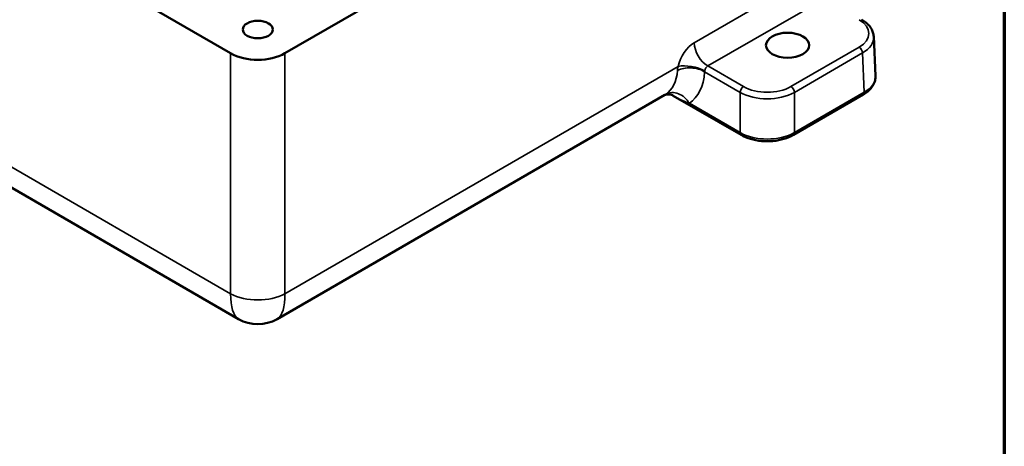
# Model space of a CAD drawing. Units: inches. Extents: x 0.2 to 27.3, y 0.2 to 21.1.
# Drawn here: x 21 to 27, y 14.2 to 16.8 of the extents above; entities that cross this region are included whole.
import ezdxf

# ---------------------------------------------------------------- set-up
doc = ezdxf.new("R2010")
doc.units = ezdxf.units.IN
doc.header["$LTSCALE"] = 1.25
doc.header["$MEASUREMENT"] = 0
for name, color, linetype, lineweight in [('Border (ANSI)', 7, 'Continuous', 70), ('Visible (ANSI)', 7, 'Continuous', 50), ('Visible Narrow (ANSI)', 7, 'Continuous', 35)]:
    doc.layers.add(name, color=color, linetype=linetype, lineweight=lineweight)

# ---------------------------------------------------------------- blocks, each defined once
blk = doc.blocks.new('Borders Default Border')
at = {"layer": 'Border (ANSI)', "flags": 128}
blk.add_lwpolyline([(0.3937, 0.3937), (0.3937, 16.6063), (21.6063, 16.6063), (21.6063, 0.3937), (0.3937, 0.3937)], dxfattribs=at)

msp = doc.modelspace()

# ---------------------------------------------------------------- linework, layer by layer
at = {"layer": 'Visible (ANSI)'}
for p, q in [((22.2886, 16.5539), (19.5518, 18.134)), ((24.2854, 17.5155), (22.6199, 16.5539)), ((26.2222, 16.4161), (26.2113, 16.6553)), ((22.337, 14.9343), (19.584, 16.5237)), ((24.9366, 16.2998), (22.5714, 14.9343)), ((25.402, 16.0564), (24.988, 16.2954)), ((26.1476, 16.3026), (25.7212, 16.0564))]:
    msp.add_line(p, q, dxfattribs=at)
msp.add_arc((22.4542, 15.1372), 0.2344, 240, 300, dxfattribs=at)
for centre, major_axis in [((22.4542, 16.6987), (-0.0919, 0)), ((25.6859, 16.603), (-0.1318, 0))]:
    msp.add_ellipse(centre, major_axis=major_axis, ratio=0.57735, dxfattribs=at)
msp.add_ellipse((22.4542, 16.6497), major_axis=(-0.2344, 0), ratio=0.577746, start_param=0.785741, end_param=2.355852, dxfattribs=at)
for points, knots in [([(26.1367, 16.7599), (26.1452, 16.755), (26.1531, 16.7497), (26.1678, 16.7382), (26.1745, 16.732), (26.1865, 16.7187), (26.1918, 16.7116), (26.2007, 16.6966), (26.2043, 16.6887), (26.2094, 16.6723), (26.211, 16.6638), (26.2113, 16.6553)], [-0.7850555, -0.7850555, -0.7850555, -0.7850555, -0.6332768, -0.6332768, -0.4814981, -0.4814981, -0.3297194, -0.3297194, -0.1779407, -0.1779407, -0.026162, -0.026162, -0.026162, -0.026162]), ([(26.1476, 16.3026), (26.1566, 16.3078), (26.1651, 16.3135), (26.1806, 16.326), (26.1876, 16.3327), (26.2, 16.3471), (26.2054, 16.3549), (26.2141, 16.3712), (26.2175, 16.3799), (26.2217, 16.3977), (26.2226, 16.4069), (26.2222, 16.4161)], [-0.7850555, -0.7850555, -0.7850555, -0.7850555, -0.622812, -0.622812, -0.4605685, -0.4605685, -0.298325, -0.298325, -0.1360815, -0.1360815, 0.026162, 0.026162, 0.026162, 0.026162]), ([(24.9363, 16.2996), (24.9365, 16.2997), (24.9371, 16.3), (24.9399, 16.3011), (24.9431, 16.3021), (24.9514, 16.3034), (24.9566, 16.3037), (24.9671, 16.3029), (24.9725, 16.3018), (24.9816, 16.2988), (24.9853, 16.297), (24.988, 16.2954)], [0.0921138, 0.0921138, 0.0921138, 0.0921138, 0.1418247, 0.1418247, 0.234738, 0.234738, 0.3276513, 0.3276513, 0.4205646, 0.4205646, 0.5134779, 0.5134779, 0.5134779, 0.5134779]), ([(25.402, 16.0564), (25.4195, 16.0463), (25.4392, 16.0381), (25.4814, 16.0257), (25.5039, 16.0215), (25.5499, 16.0173), (25.5734, 16.0173), (25.6194, 16.0215), (25.6419, 16.0257), (25.6841, 16.0381), (25.7038, 16.0463), (25.7212, 16.0564)], [-0.785056, -0.785056, -0.785056, -0.785056, -0.471033, -0.471033, -0.157011, -0.157011, 0.157011, 0.157011, 0.471033, 0.471033, 0.785056, 0.785056, 0.785056, 0.785056])]:
    msp.add_open_spline(points, degree=3, knots=knots, dxfattribs=at)
at = {"layer": 'Visible Narrow (ANSI)'}
for p, q in [((25.8216, 17.0252), (25.1161, 16.6179)), ((25.199, 16.4769), (25.9044, 16.8841)), ((22.2886, 15.0888), (19.487, 16.7062)), ((26.1221, 16.5911), (25.7066, 16.3512)), ((22.2886, 16.5539), (22.2886, 15.0888)), ((22.6199, 15.0888), (22.6199, 16.5539)), ((25.7273, 16.3159), (26.1428, 16.5558)), ((26.1428, 16.5558), (26.1536, 16.3166)), ((25.0188, 16.4737), (22.6199, 15.0888)), ((25.4167, 16.3512), (25.199, 16.4769)), ((25.1798, 16.4407), (25.396, 16.3159)), ((25.396, 16.3159), (25.396, 16.0705)), ((26.1536, 16.3166), (25.7273, 16.0705)), ((25.7273, 16.0705), (25.7273, 16.3159)), ((25.396, 16.0705), (25.0867, 16.249))]:
    msp.add_line(p, q, dxfattribs=at)
for centre, major_axis, ratio, start_param, end_param in [((25.9769, 16.6748), (0.2052, 0), 0.576955, 5.49813, 7.068241), ((25.9769, 16.6509), (0.2345, 0.0013), 0.577041, 5.494864, 6.306081), ((25.1189, 16.4967), (-0.0703, -0.1286), 0.59226, 3.913197, 5.196274), ((25.199, 16.5726), (-0.0586, 0.1015), 0.57735, 0.811578, 2.356194), ((26.1221, 16.5672), (-0.0146, 0.0254), 0.57735, 3.953171, 5.497787), ((25.097, 16.3954), (0.1169, -0.0083), 0.592561, 0.826041, 2.398259), ((25.1016, 16.4284), (-0.1149, 0.0231), 0.37517, 4.026703, 5.590071), ((25.2017, 16.4514), (0.0113, 0.0272), 0.646549, 0.701018, 1.984095), ((24.7665, 16.6075), (-0.1662, 0.3099), 0.597131, 3.198867, 3.891356), ((24.8493, 16.6529), (0.2249, -0.4114), 0.59226, 0.052357, 0.744845), ((25.9878, 16.4116), (0.2345, 0.0013), 0.577041, 5.494864, 6.306081), ((25.4167, 16.3273), (0.0146, 0.0254), 0.57735, 0.785398, 2.330015), ((25.5616, 16.435), (-0.2051, 0), 0.577746, 0.785741, 2.355852), ((25.7066, 16.3273), (-0.0146, 0.0254), 0.57735, 3.953171, 5.497787), ((25.0039, 16.2037), (-0.0651, 0.0975), 0.804646, 4.641564, 6.230144), ((25.5616, 16.4111), (0.2344, 0), 0.57387, 3.927333, 5.497445), ((26.1329, 16.3279), (0.0146, -0.0254), 0.57735, 0, 0.811578), ((25.4167, 16.0818), (-0.0146, -0.0254), 0.57735, 5.471607, 6.283185), ((25.5616, 16.1656), (-0.2344, 0), 0.57387, 0.785741, 2.355852), ((25.7066, 16.0818), (0.0146, -0.0254), 0.57735, 0, 0.811578), ((22.4542, 15.2725), (-0.1071, -0.3427), 0.368973, 5.389033, 6.200611), ((22.4542, 15.1794), (-0.2344, 0), 0.546739, 0.785741, 2.355852), ((22.4542, 15.2725), (-0.1071, 0.3427), 0.368973, 3.224167, 4.035745)]:
    msp.add_ellipse(centre, major_axis=major_axis, ratio=ratio, start_param=start_param, end_param=end_param, dxfattribs=at)
for points, knots in [([(25.0188, 16.4737), (25.0181, 16.4714), (25.0176, 16.469), (25.0156, 16.4602), (25.0147, 16.4541), (25.0143, 16.4484)], [0.511028, 0.511028, 0.511028, 0.511028, 0.5383718, 0.5383718, 0.6148635, 0.6148635, 0.6148635, 0.6148635]), ([(25.1798, 16.4407), (25.1802, 16.4421), (25.1806, 16.4436), (25.1809, 16.4459), (25.181, 16.4465), (25.1811, 16.4472)], [-0.6148635, -0.6148635, -0.6148635, -0.6148635, -0.5383718, -0.5383718, -0.511028, -0.511028, -0.511028, -0.511028]), ([(24.988, 16.2954), (24.9909, 16.2938), (24.9938, 16.2921), (25.0066, 16.2849), (25.0164, 16.2797), (25.0389, 16.2683), (25.0516, 16.2624), (25.0717, 16.2542), (25.0793, 16.2514), (25.0867, 16.249)], [-0.5134779, -0.5134779, -0.5134779, -0.5134779, -0.469961, -0.469961, -0.3216724, -0.3216724, -0.1237202, -0.1237202, 0, 0, 0, 0])]:
    msp.add_open_spline(points, degree=3, knots=knots, dxfattribs=at)
msp.add_open_spline([(24.943, 16.3038), (24.9408, 16.3023), (24.9386, 16.301), (24.9366, 16.2998)], degree=3, dxfattribs=at)

# ---------------------------------------------------------------- block references
at = {"xscale": 1.25, "yscale": 1.25, "zscale": 1.25}
msp.add_blockref('Borders Default Border', (0, 0), dxfattribs=at)

doc.saveas('drawing.dxf')
